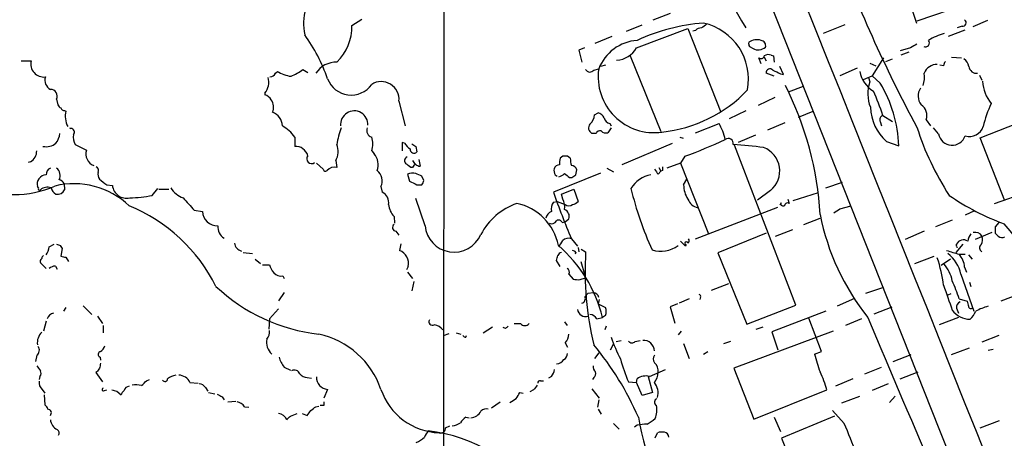
# Model space of a CAD drawing. Extents: x 11 to 1051, y 13 to 881.
# Drawn here: x 481 to 615, y 313 to 370 of the extents above; entities that cross this region are included whole.
import ezdxf

# ---------------------------------------------------------------- set-up
doc = ezdxf.new("R2010")
doc.units = 0
doc.header["$MEASUREMENT"] = 0
doc.layers.add('MAIN', color=5, linetype='CONTINUOUS')

msp = doc.modelspace()

# ---------------------------------------------------------------- linework, layer by layer
at = {"layer": 'MAIN'}
for p, q in [((538.734, 423.7566), (538.5647, 205.486)), ((603.25, 369.4006), (599.3553, 381.1693)), ((609.9387, 372.0253), (603.25, 369.7393)), ((526.1187, 369.1466), (527.4733, 369.9933)), ((567.2667, 369.9086), (569.6373, 370.84)), ((612.902, 369.824), (610.87, 368.9773)), ((563.626, 368.3846), (565.7427, 369.2313)), ((564.9807, 366.0986), (572.008, 368.7233)), ((572.008, 368.7233), (576.4953, 357.2933)), ((573.024, 368.4693), (572.6853, 368.3846)), ((593.4287, 369.2313), (590.4653, 368.046)), ((607.568, 367.7073), (609.854, 368.554)), ((609.4307, 369.062), (608.7533, 368.808)), ((561.594, 367.6226), (559.308, 366.6913)), ((557.8687, 366.0986), (557.1067, 365.76)), ((557.1067, 365.76), (557.53, 364.1513)), ((580.39, 366.268), (580.898, 366.014)), ((602.4033, 366.0986), (600.964, 365.6753)), ((480.9913, 364.3206), (482.346, 364.3206)), ((564.134, 364.998), (568.2827, 354.6686)), ((581.9987, 363.8973), (581.66, 364.744)), ((582.422, 364.8286), (582.676, 364.3206)), ((583.3533, 365.0826), (583.692, 364.998)), ((583.692, 364.998), (583.7767, 364.1513)), ((598.678, 364.744), (597.154, 362.2886)), ((599.0167, 364.236), (599.948, 364.5746)), ((602.1493, 365.506), (601.0487, 365.0826)), ((607.9913, 364.8286), (609.346, 364.744)), ((519.43, 363.1353), (520.1073, 362.712)), ((559.1387, 363.0506), (559.816, 363.22)), ((560.7473, 363.728), (560.07, 363.5586)), ((585.0467, 362.458), (584.5387, 363.5586)), ((595.122, 363.3046), (592.7513, 362.2886)), ((596.8153, 363.982), (597.662, 363.6433)), ((606.8907, 363.6433), (606.3827, 363.728)), ((515.7047, 362.6273), (515.9587, 362.8813)), ((583.7767, 362.204), (582.676, 362.6273)), ((584.6233, 362.5426), (585.0467, 362.458)), ((595.9687, 361.7806), (597.154, 362.2886)), ((596.646, 362.0346), (596.8153, 361.442)), ((598.2547, 361.2726), (597.154, 362.2886)), ((611.8013, 362.3733), (612.14, 361.696)), ((585.724, 360.0873), (587.756, 360.8493)), ((485.8173, 359.0713), (485.9867, 358.3093)), ((514.2653, 359.918), (514.2653, 359.664)), ((583.8613, 359.3253), (581.5753, 358.2246)), ((486.918, 357.5473), (487.0873, 357.4626)), ((532.5533, 358.8173), (533.4, 355.4306)), ((577.6807, 356.4466), (579.9667, 357.5473)), ((611.886, 353.822), (621.7073, 357.632)), ((559.2233, 356.9546), (559.7313, 357.2086)), ((587.0787, 356.616), (589.1107, 357.4626)), ((598.5933, 356.87), (599.948, 356.0233)), ((604.52, 356.2773), (605.1127, 355.4306)), ((487.5953, 355.1766), (487.7647, 355.092)), ((561.5093, 355.1766), (561.086, 354.4993)), ((561.34, 355.7693), (561.5093, 355.4306)), ((573.024, 354.4993), (576.2413, 355.7693)), ((585.216, 355.854), (582.8453, 354.838)), ((598.2547, 356.0233), (598.424, 355.4306)), ((606.2133, 354.33), (605.536, 355.1766)), ((518.3293, 353.9066), (518.3293, 352.6366)), ((559.4773, 354.4146), (558.8847, 354.4146)), ((570.9073, 353.9066), (571.3307, 353.7373)), ((581.2367, 354.1606), (578.866, 353.1446)), ((615.2727, 345.186), (611.886, 353.822)), ((488.3573, 352.8906), (489.8813, 352.1286)), ((533.3153, 353.06), (532.9767, 353.1446)), ((532.9767, 353.1446), (532.9767, 352.044)), ((534.8393, 352.6366), (535.0087, 351.8746)), ((563.0333, 350.1813), (569.8913, 353.06)), ((586.74, 330.962), (578.358, 352.806)), ((599.1013, 353.314), (600.7947, 352.7213)), ((528.828, 352.044), (529.1667, 351.6206)), ((535.2627, 350.8586), (535.432, 349.9273)), ((554.9053, 351.282), (554.5667, 351.028)), ((555.9213, 351.028), (555.5827, 351.282)), ((571.5847, 351.282), (570.992, 350.3506)), ((482.2613, 350.52), (481.9227, 350.4353)), ((522.224, 349.504), (521.2927, 350.3506)), ((523.9173, 350.6893), (524.0867, 349.758)), ((534.416, 349.758), (534.162, 349.758)), ((534.416, 350.6893), (534.7547, 350.1813)), ((560.9167, 349.6733), (561.848, 349.1653)), ((568.0287, 349.758), (568.2827, 349.25)), ((570.992, 350.3506), (569.1293, 349.6733)), ((570.992, 350.3506), (574.802, 340.6986)), ((613.8333, 344.8473), (628.4807, 349.9273)), ((533.7387, 348.8266), (533.9927, 347.8953)), ((535.94, 347.98), (535.686, 348.5726)), ((560.07, 348.996), (553.6353, 346.3713)), ((553.8893, 348.742), (554.1433, 348.5726)), ((555.8367, 348.4033), (556.1753, 348.4033)), ((556.6833, 348.742), (556.8527, 349.4193)), ((567.944, 348.8266), (568.2827, 349.25)), ((568.5367, 349.3346), (568.2827, 349.25)), ((571.4153, 347.3873), (571.8387, 348.1493)), ((483.362, 346.964), (483.1927, 347.1333)), ((486.8333, 347.5566), (486.918, 346.71)), ((492.6753, 347.3873), (493.4373, 347.3026)), ((498.856, 345.948), (499.618, 346.8793)), ((499.7873, 346.7946), (501.142, 346.7946)), ((530.098, 347.1333), (530.2673, 346.3713)), ((535.0087, 347.3873), (535.686, 347.3873)), ((554.736, 346.1173), (556.4293, 346.7946)), ((556.4293, 346.7946), (557.022, 345.1013)), ((590.804, 346.964), (593.09, 347.726)), ((536.1093, 341.7993), (534.8393, 345.5246)), ((554.9053, 345.44), (554.736, 346.1173)), ((583.2687, 346.6253), (581.4907, 345.2706)), ((585.6393, 345.44), (585.8087, 344.8473)), ((589.788, 346.2866), (586.3167, 345.186)), ((553.6353, 345.0166), (554.1433, 345.1013)), ((554.1433, 345.1013), (555.244, 344.678)), ((573.024, 340.0213), (584.2847, 344.3393)), ((584.708, 344.932), (584.5387, 344.5933)), ((592.7513, 344.0853), (594.2753, 344.5086)), ((504.6133, 343.916), (505.714, 343.7466)), ((531.876, 343.0693), (531.9607, 342.138)), ((587.8407, 341.9686), (590.042, 342.8153)), ((611.124, 343.8313), (609.854, 343.2386)), ((554.8207, 342.2226), (555.244, 342.3073)), ((555.244, 342.3073), (555.752, 342.7306)), ((608.076, 342.5613), (605.79, 341.63)), ((614.426, 342.2226), (613.918, 341.63)), ((532.13, 341.0373), (532.5533, 340.5293)), ((582.676, 340.7833), (576.072, 338.074)), ((583.946, 340.36), (586.3167, 341.2913)), ((604.266, 341.0373), (601.6413, 339.9366)), ((613.4947, 340.868), (611.2087, 339.9366)), ((613.918, 340.7833), (614.3413, 340.36)), ((484.8013, 338.9206), (485.4787, 339.2593)), ((486.3253, 339.09), (486.5793, 338.6666)), ((532.8073, 339.344), (532.638, 338.4126)), ((556.0907, 340.0213), (556.9373, 339.0053)), ((557.022, 338.836), (557.1067, 338.2433)), ((571.6693, 339.0053), (570.992, 339.6826)), ((571.754, 339.1746), (571.6693, 339.0053)), ((609.5153, 339.2593), (608.584, 338.1586)), ((608.6687, 339.09), (608.6687, 339.2593)), ((486.5793, 338.6666), (486.41, 337.6506)), ((487.0873, 337.4813), (487.426, 336.8886)), ((511.302, 338.1586), (512.572, 337.9893)), ((556.6833, 338.1586), (556.5987, 337.9046)), ((557.4453, 338.582), (558.038, 338.2433)), ((576.072, 338.074), (580.0513, 328.3373)), ((602.996, 336.6346), (605.6207, 337.6506)), ((609.0073, 337.9046), (609.854, 337.9046)), ((610.2773, 337.82), (610.7853, 337.2273)), ((483.616, 336.7193), (484.378, 335.9573)), ((485.648, 336.296), (485.902, 335.8726)), ((512.9107, 337.2273), (513.6727, 336.6346)), ((513.9267, 336.4653), (514.858, 336.4653)), ((533.8233, 336.2113), (533.5693, 335.788)), ((554.5667, 336.2113), (554.0587, 337.058)), ((557.3607, 336.8886), (557.8687, 335.1953)), ((607.822, 337.2273), (606.552, 336.3806)), ((609.7693, 336.1266), (610.0233, 335.4493)), ((516.7207, 334.9413), (516.89, 334.6026)), ((533.7387, 335.4493), (534.416, 334.6026)), ((555.752, 335.1953), (556.3447, 334.518)), ((557.276, 334.4333), (558.038, 334.6873)), ((609.2613, 335.1953), (611.0393, 330.1153)), ((534.5853, 334.1793), (534.3313, 332.9093)), ((575.2253, 332.994), (577.596, 333.9253)), ((596.3073, 332.5706), (598.7627, 333.4173)), ((610.4467, 334.0946), (610.616, 333.502)), ((516.89, 332.6553), (516.128, 331.5546)), ((557.9533, 332.1473), (558.3767, 332.5706)), ((558.3767, 332.5706), (559.054, 332.6553)), ((573.7013, 332.0626), (573.6167, 331.724)), ((607.9067, 332.486), (607.4833, 332.3166)), ((614.7647, 331.5546), (617.0507, 332.4013)), ((489.458, 330.8773), (490.6433, 329.692)), ((559.9007, 331.724), (559.7313, 331.1313)), ((559.7313, 331.1313), (560.7473, 330.6233)), ((570.5687, 331.1313), (569.5527, 330.708)), ((569.5527, 330.708), (570.23, 328.5066)), ((572.1773, 331.8086), (570.8227, 331.216)), ((580.0513, 328.3373), (586.74, 330.962)), ((592.4127, 330.8773), (594.7833, 331.8933)), ((597.408, 329.7766), (599.8633, 330.708)), ((609.0073, 331.8086), (610.108, 331.47)), ((487.0873, 330.6233), (486.7487, 330.1153)), ((491.4053, 329.438), (492.0827, 328.422)), ((516.128, 330.454), (514.858, 329.0993)), ((560.7473, 329.5226), (560.324, 329.2686)), ((590.804, 330.1153), (583.438, 327.3213)), ((608.6687, 330.5386), (608.9227, 329.8613)), ((484.378, 328.7606), (484.0393, 327.406)), ((492.1673, 328.168), (492.1673, 327.152)), ((514.858, 329.0993), (514.7733, 327.66)), ((544.068, 327.152), (545.338, 327.9986)), ((548.3013, 328.422), (549.148, 328.422)), ((555.1593, 328.676), (555.498, 328.168)), ((559.562, 329.0993), (560.324, 329.2686)), ((560.832, 328.0833), (560.6627, 327.5753)), ((581.3213, 327.66), (582.2527, 327.9986)), ((590.2113, 324.612), (588.518, 329.184)), ((595.7147, 329.0993), (593.5133, 328.168)), ((608.9227, 329.2686), (606.298, 328.2526)), ((538.6493, 326.8133), (539.4113, 327.0673)), ((540.3427, 327.152), (541.02, 326.9826)), ((541.6973, 326.5593), (541.782, 326.8133)), ((547.116, 327.7446), (546.7773, 327.914)), ((571.0767, 327.406), (570.6533, 326.898)), ((591.82, 327.406), (578.2733, 322.326)), ((583.438, 327.3213), (584.2847, 324.866)), ((614.426, 326.8133), (612.14, 325.882)), ((555.244, 325.7973), (555.5827, 325.2046)), ((561.4247, 324.866), (561.848, 325.628)), ((562.1867, 325.9666), (562.864, 326.136)), ((564.8113, 325.9666), (565.4887, 326.136)), ((571.4153, 325.7126), (572.1773, 323.6806)), ((576.9187, 325.7126), (577.85, 326.0513)), ((483.108, 324.104), (482.9387, 323.2573)), ((559.816, 324.4426), (559.2233, 323.6806)), ((574.1247, 324.2733), (574.7173, 324.612)), ((589.28, 324.2733), (590.2113, 324.612)), ((600.0327, 323.2573), (602.488, 324.1886)), ((607.9913, 324.1886), (610.4467, 325.12)), ((612.9867, 324.7813), (613.664, 324.9506)), ((491.744, 323.85), (491.8287, 323.4266)), ((491.3207, 321.818), (491.1513, 321.7333)), ((491.1513, 321.7333), (492.0827, 320.4633)), ((516.89, 322.4953), (517.7367, 322.072)), ((566.7587, 321.2253), (568.96, 322.1566)), ((578.2733, 322.326), (580.9827, 315.3833)), ((596.138, 321.564), (598.424, 322.4953)), ((600.964, 320.8866), (603.4193, 321.818)), ((483.5313, 321.2253), (483.4467, 320.802)), ((498.094, 320.6326), (498.5173, 320.802)), ((504.0207, 320.3786), (505.1213, 320.294)), ((520.0227, 321.056), (520.6153, 320.9713)), ((551.8573, 320.6326), (552.2807, 320.6326)), ((553.3813, 321.2253), (552.958, 320.9713)), ((559.1387, 321.056), (558.9693, 320.802)), ((563.88, 320.4633), (564.9807, 320.3786)), ((564.9807, 320.3786), (565.0653, 320.8866)), ((565.7427, 318.6006), (564.9807, 320.3786)), ((566.5893, 321.2253), (567.182, 319.024)), ((594.5293, 320.8866), (592.1587, 319.8706)), ((599.3553, 320.2093), (597.154, 319.278)), ((483.87, 319.4473), (484.2087, 318.9393)), ((484.124, 318.6853), (484.2087, 317.3306)), ((492.3367, 319.278), (492.6753, 319.3626)), ((494.03, 319.1933), (494.6227, 318.6853)), ((506.1373, 319.7013), (506.476, 319.1933)), ((506.5607, 319.024), (507.4073, 318.8546)), ((522.8167, 319.4473), (522.3087, 318.262)), ((549.0633, 319.024), (549.4867, 318.9393)), ((550.926, 319.3626), (550.418, 319.1086)), ((558.8847, 319.532), (559.9007, 318.262)), ((567.182, 319.024), (565.7427, 318.6006)), ((580.9827, 315.3833), (590.9733, 319.3626)), ((508.4233, 318.4313), (508.6773, 318.008)), ((509.1853, 317.754), (510.286, 317.8386)), ((522.3087, 317.246), (521.8007, 317.246)), ((545.1687, 316.9073), (546.354, 317.754)), ((559.816, 318.008), (559.6467, 316.992)), ((593.0053, 317.5846), (595.4607, 318.516)), ((600.2867, 318.516), (599.5247, 317.6693)), ((511.4713, 317.0766), (512.064, 316.992)), ((517.7367, 315.8066), (518.668, 316.1453)), ((519.3453, 316.1453), (520.0227, 315.8913)), ((521.208, 317.0766), (521.6313, 317.1613)), ((559.7313, 316.738), (560.1547, 316.0606)), ((593.344, 314.7906), (591.7353, 316.5686)), ((541.6973, 315.6373), (542.1207, 315.5526)), ((561.848, 314.7906), (562.61, 314.0286)), ((565.0653, 314.5366), (564.7267, 314.2826)), ((583.7767, 315.6373), (584.6233, 313.69)), ((591.9893, 315.8066), (584.7927, 312.7586)), ((611.886, 314.198), (614.5107, 315.214)), ((538.9033, 314.198), (539.496, 314.452)), ((567.5207, 312.8433), (567.8593, 313.5206)), ((584.7927, 312.7586), (588.518, 303.4453))]:
    msp.add_line(p, q, dxfattribs=at)
for centre, radius, start, end in [((136489.7033, 54593.4261), 146318.8963, 201.648333561, 201.877516572), ((81412.4008, 32359.3051), 86928.2933, 201.578008905, 201.807192008), ((637.6688, 404.0134), 67.6664, 196.188086, 211.350989), ((776.723, 448.4318), 196.9102, 200.18359, 208.239772), ((527.4627, 369.3895), 7.9245, 139.221156, 191.006202), ((609.5206, 369.517), 0.4639, 258.823319, 57.580908), ((519.4567, 368.9456), 6.665, 314.001226, 1.728154), ((576.1734, 343.1612), 26.4037, 94.450132, 114.878943), ((573.7738, 367.8225), 0.9903, 84.384402, 139.217958), ((701.1972, 199.7531), 211.6403, 126.756633, 126.985837), ((572.3754, 361.7874), 7.8942, 349.444637, 77.19731), ((500.255, 353.9295), 23.9167, 19.378695, 35.672661), ((565.5103, 361.03), 6.1009, 94.182906, 158.9635), ((581.4087, 365.2762), 1.9308, 72.206941, 124.853934), ((581.8785, 366.3839), 0.7405, 344.282052, 80.658517), ((604.4141, 366.776), 0.5589, 245.379542, 37.292298), ((609.1772, 360.1714), 8.1767, 105.622084, 121.880598), ((562.0336, 367.7998), 3.4028, 274.005601, 330.004505), ((581.2371, 366.6914), 0.947, 169.708141, 206.556934), ((581.4908, 366.7763), 0.9657, 232.1297, 285.24367), ((581.6939, 367.199), 1.3554, 272.148008, 311.461517), ((729.8376, 154.6594), 246.8725, 120.848186, 121.077349), ((484.0854, 363.8973), 1.7902, 166.322389, 276.669261), ((581.9752, 365.0684), 0.4523, 225.824085, 351.045813), ((582.9573, 364.2734), 0.9009, 63.924158, 126.455225), ((608.7541, 363.2204), 1.6431, 11.878242, 55.50333), ((514.9009, 369.1037), 7.4923, 292.941229, 307.192921), ((524.0311, 360.7755), 3.3762, 89.056414, 146.737305), ((558.616, 363.452), 0.6591, 208.719387, 322.478054), ((567.3786, 362.1466), 7.6384, 171.921665, 278.078335), ((583.2164, 362.6746), 0.5425, 43.886948, 185.002223), ((711.1252, 616.8164), 284.0033, 243.320366, 243.549531), ((605.9291, 362.0588), 1.7576, 86.251631, 161.127955), ((607.8468, 363.5843), 0.9579, 137.132054, 176.468811), ((611.3917, 363.6492), 1.0337, 185.028323, 278.657664), ((485.6198, 361.6678), 1.4012, 161.202997, 242.403528), ((512.4184, 361.3881), 2.3606, 321.480826, 15.895052), ((514.9002, 363.0086), 0.8903, 272.736106, 334.640967), ((518.4135, 366.7324), 4.5669, 237.485412, 262.549445), ((526.0229, 363.0666), 3.4239, 200.539985, 325.011681), ((599.3936, 363.5902), 3.9963, 190.217774, 238.797983), ((600.3721, 362.1615), 3.9217, 341.759558, 6.821479), ((484.9328, 359.4605), 0.9662, 336.24942, 87.75205), ((530.1384, 359.0603), 2.4271, 354.253938, 122.676506), ((566.4607, 373.3597), 18.881, 276.054004, 316.409696), ((545.518, 340.7798), 44.5966, 3.269553, 26.867099), ((601.8066, 359.8271), 5.246, 162.071377, 200.725034), ((582.9537, 352.0748), 17.8527, 2.075305, 31.011091), ((605.3181, 359.5085), 1.9013, 145.138082, 219.104091), ((617.352, 361.766), 5.1329, 182.67327, 219.826152), ((513.9551, 358.4085), 1.2933, 26.551182, 76.121711), ((513.8121, 358.0015), 1.631, 334.26449, 37.155851), ((571.3032, 348.269), 28.6134, 17.493248, 24.581917), ((486.7061, 358.6054), 0.778, 202.371723, 247.628278), ((486.8502, 357.9959), 0.4537, 194.017867, 278.59446), ((603.4966, 358.2404), 6.6021, 182.342084, 228.260878), ((602.9112, 356.8699), 1.7145, 339.778772, 57.091291), ((625.0682, 352.6226), 13.0463, 153.329284, 167.950977), ((489.9794, 356.7361), 2.982, 165.898981, 207.786193), ((514.5942, 355.3696), 2.0427, 1.711237, 70.344478), ((526.4541, 355.6149), 1.8685, 356.944505, 185.660554), ((557.6957, 356.8941), 1.5288, 307.705699, 2.267992), ((559.421, 355.9528), 1.2936, 26.565051, 76.120598), ((561.467, 356.6583), 0.898, 188.130102, 261.869898), ((598.8472, 356.2774), 0.6447, 113.192756, 203.212594), ((487.7558, 354.5974), 0.4947, 314.623275, 88.969112), ((513.8949, 350.6823), 5.4827, 36.021304, 60.003007), ((533.5206, 351.6649), 9.5132, 158.337384, 172.59731), ((529.076, 354.7956), 0.923, 155.620263, 254.412751), ((559.2479, 355.1476), 0.818, 138.974829, 243.641679), ((568.9614, 351.7057), 8.3373, 12.907102, 29.170014), ((640.7354, 367.2846), 39.3664, 197.783447, 212.819886), ((610.4137, 356.0024), 2.006, 253.799203, 340.900279), ((483.8007, 354.5571), 2.4442, 322.228022, 356.657629), ((490.0369, 353.9067), 1.963, 170.067429, 211.17249), ((526.3512, 352.9753), 2.6461, 339.393269, 20.606731), ((559.9854, 354.2451), 0.5357, 71.575199, 161.55152), ((560.832, 355.4023), 0.938, 223.777634, 285.710475), ((543.5777, 426.4732), 80.2378, 290.42921, 294.685504), ((577.5113, 353.0229), 0.6902, 348.948925, 127.831296), ((608.0674, 354.6874), 1.8883, 190.910626, 341.108322), ((484.4031, 354.6985), 2.1101, 257.730958, 309.058428), ((518.4188, 350.8823), 1.7566, 16.004089, 92.920555), ((521.6846, 351.9683), 2.5731, 330.193804, 21.004578), ((535.389, 354.3717), 2.4537, 212.315026, 237.684974), ((534.6177, 352.2506), 0.5425, 174.987255, 316.120374), ((619.2679, 479.8174), 152.6537, 236.192759, 236.421922), ((575.5189, 306.1842), 46.7826, 81.619499, 86.728457), ((581.1203, 349.278), 3.4136, 309.003729, 69.113724), ((481.3513, 352.0228), 1.7568, 301.196429, 0.691417), ((491.5267, 351.6163), 1.7233, 162.705874, 248.578898), ((520.6153, 350.9433), 0.6612, 140.196648, 309.810008), ((527.4288, 350.1166), 2.2983, 340.108051, 40.873315), ((533.8895, 350.6735), 0.5744, 114.20864, 225.190445), ((556.851, 350.3507), 2.3826, 163.484793, 186.122164), ((555.244, 181.9321), 169.3502, 89.885409, 90.114591), ((565.145, 352.0438), 9.2795, 186.284621, 192.647749), ((485.4033, 348.7437), 1.0253, 114.955453, 180.094999), ((484.9813, 348.6573), 1.3157, 333.226573, 50.551268), ((490.9819, 349.3346), 0.568, 333.43946, 63.425927), ((522.5082, 349.51), 0.2843, 181.209443, 321.912942), ((523.7649, 348.4088), 1.387, 76.584922, 138.129766), ((406.8174, 180.679), 211.6704, 53.014174, 53.243346), ((535.1354, 349.4619), 0.778, 112.371722, 157.628278), ((535.4916, 350.8848), 0.9594, 227.162672, 266.438195), ((555.0755, 349.4194), 1.366, 172.884868, 209.729274), ((554.4034, 349.389), 0.712, 83.661586, 163.718549), ((556.1259, 349.2711), 0.7418, 11.525044, 92.720065), ((737.0399, 476.1652), 211.6803, 216.752594, 216.981777), ((695.5366, 349.5886), 127.0002, 179.885409, 180.114592), ((484.443, 347.4531), 1.2906, 92.887015, 194.347432), ((492.7393, 348.8267), 1.2748, 168.512021, 212.096851), ((682.6431, 601.7361), 317.4604, 233.015504, 233.244716), ((528.3451, 347.888), 1.9085, 336.706011, 49.285713), ((534.3782, 347.7103), 1.2865, 68.996703, 119.807303), ((450.5756, 137.0368), 228.0157, 68.082851, 68.312001), ((553.9929, 350.1134), 1.675, 283.971531, 314.136456), ((682.4979, 518.0072), 211.6803, 233.018223, 233.247406), ((471.7466, 475.5842), 152.6538, 303.578089, 303.807251), ((567.6373, 344.8086), 3.9968, 100.222146, 148.796049), ((479.9753, 359.911), 13.8686, 246.238859, 293.761141), ((483.489, 346.837), 0.1796, 135, 315), ((484.5593, 345.5699), 1.4797, 70.415199, 129.603797), ((486.3108, 347.2742), 1.2933, 193.878289, 243.448818), ((488.1797, 336.6251), 10.9112, 46.262174, 103.874117), ((486.0504, 347.2183), 0.8529, 23.369722, 82.887483), ((495.3651, 347.4955), 1.9374, 185.714124, 283.214274), ((504.3136, 348.8752), 3.4878, 213.227162, 249.4503), ((661.5006, 601.6411), 283.981, 243.320357, 243.54954), ((534.9831, 348.0393), 0.9587, 317.151439, 356.453861), ((611.0429, 358.2747), 48.1909, 193.677926, 204.229784), ((574.7405, 347.3355), 3.3256, 179.107518, 214.748546), ((485.9547, 347.1548), 1.061, 257.922216, 335.215054), ((495.794, 359.6194), 14.0101, 270.057255, 282.624266), ((927.1649, 725.7524), 569.5164, 221.87318, 222.102369), ((529.6841, 345.0214), 1.4705, 346.49578, 66.63411), ((653.5122, 381.3417), 105.8221, 199.296938, 202.983766), ((553.1129, 344.3816), 2.0816, 349.45339, 30.561562), ((573.7223, 346.0324), 1.8138, 199.063296, 258.564927), ((626.7253, 373.612), 33.6015, 235.416163, 249.918486), ((486.9522, 323.1767), 23.0647, 26.594047, 67.648861), ((534.1279, 345.1208), 3.0463, 188.35806, 222.333786), ((551.7357, 336.2914), 9.0987, 109.891162, 151.635697), ((547.1311, 337.6872), 7.3173, 11.052562, 78.099768), ((554.9903, 344.0852), 1.6442, 145.496143, 191.883992), ((555.752, 345.334), 0.8297, 232.246149, 307.753851), ((555.8556, 346.3034), 1.675, 283.971531, 314.136456), ((584.9851, 344.7973), 0.3081, 154.075331, 318.539424), ((585.597, 344.5227), 0.3875, 56.88812, 169.502061), ((507.7833, 343.8718), 2.0731, 183.462377, 271.310179), ((553.7144, 342.6967), 1.1015, 107.602583, 173.818923), ((554.809, 343.0638), 1.0001, 340.539628, 69.497594), ((622.1932, 349.6973), 32.7769, 191.213531, 218.554949), ((465.328, 555.4813), 246.8298, 300.851156, 301.080338), ((509.6086, 341.6299), 1.786, 174.557235, 238.569674), ((532.1979, 341.5561), 0.5232, 127.967182, 262.54357), ((540.0683, 342.1644), 3.9758, 185.268929, 337.047787), ((553.3814, 342.8154), 0.7574, 243.434949, 333.424798), ((554.355, 342.0955), 0.4827, 15.265529, 127.864574), ((825.5678, 341.2066), 211.6502, 179.885381, 180.114592), ((596.7104, 325.4054), 24.8712, 356.60973, 42.018137), ((555.7096, 338.9067), 1.1779, 71.123601, 133.063233), ((612.2981, 339.4016), 2.1241, 142.365621, 172.39787), ((611.2086, 339.8236), 1.0748, 29.937951, 103.663888), ((610.9973, 339.8943), 1.234, 329.02828, 22.173035), ((614.8767, 341.0844), 0.9008, 233.5321, 296.078638), ((482.7828, 339.0652), 2.0237, 322.024695, 355.902482), ((528.3938, 466.167), 133.8593, 251.453817, 251.683013), ((511.3993, 339.5696), 1.2903, 186.273503, 254.201597), ((542.186, 324.9173), 18.6526, 13.490297, 49.448448), ((342.9947, 466.3329), 246.8298, 328.922639, 329.151842), ((568.3032, 342.2262), 3.919, 252.079158, 306.845921), ((571.7963, 339.3863), 0.2159, 11.299523, 258.700477), ((571.7808, 339.7635), 0.4047, 304.153419, 39.57533), ((608.7534, 339.0053), 0.1197, 135, 314.966157), ((609.6, 338.8614), 1.0127, 54.180183, 156.865296), ((612.3827, 338.7751), 0.5845, 124.065255, 245.46925), ((484.3362, 337.2693), 0.5525, 122.502209, 175.567893), ((529.0692, 506.8732), 174.5167, 255.851148, 256.080355), ((531.9511, 336.623), 1.9169, 347.597953, 69.00176), ((384.7889, 379.729), 174.5654, 345.851179, 346.080322), ((554.8524, 337.5024), 0.6664, 100.058778, 159.544581), ((556.2177, 337.8624), 0.5518, 32.463229, 85.603684), ((601.4942, 335.6119), 43.5358, 176.534804, 193.371959), ((588.967, 331.5564), 18.048, 6.729477, 18.880285), ((735.1578, 761.4741), 441.956, 253.185851, 253.415039), ((604.5434, 334.1557), 4.8311, 12.426669, 52.516228), ((606.8993, 335.9489), 2.8755, 3.543024, 42.853664), ((483.997, 336.931), 0.4359, 119.058434, 209.058435), ((485.6987, 334.9417), 1.3553, 92.143942, 131.464317), ((518.1267, 337.5155), 3.4333, 197.811683, 218.791426), ((603.3342, 333.3888), 4.8219, 10.457464, 40.964488), ((516.495, 336.381), 1.4573, 224.224315, 278.909672), ((555.2439, 335.4493), 0.568, 333.43946, 63.425927), ((524.4668, 351.5045), 24.6853, 226.82601, 263.404106), ((557.0219, 336.8015), 2.3818, 253.481629, 276.124217), ((1454.1721, 628.3078), 897.0487, 199.1747808, 199.4039599), ((593.8083, 327.4481), 15.8121, 16.007861, 25.534525), ((557.2922, 331.8859), 0.7109, 289.543761, 21.573922), ((559.0374, 331.8693), 0.7862, 7.947668, 88.790116), ((573.532, 332.1896), 0.2117, 323.124688, 90), ((609.3948, 330.6787), 0.7395, 107.153427, 190.920936), ((779.5366, 373.4548), 174.5531, 193.917671, 194.146862), ((610.6085, 330.83), 0.3333, 186.442702, 321.675753), ((614.5649, 324.3911), 6.5932, 103.849292, 119.749624), ((485.5943, 328.7873), 1.0925, 100.564244, 163.406245), ((558.036, 330.4895), 1.1053, 186.243444, 287.953015), ((558.5037, 328.4645), 1.2341, 30.95659, 84.093063), ((559.2655, 330.073), 1.5807, 339.622982, 20.37362), ((610.5738, 332.1052), 3.0909, 216.087612, 269.212154), ((607.8132, 331.7104), 3.8282, 315.236002, 335.375698), ((537.1395, 328.6901), 0.499, 151.262153, 298.727777), ((536.956, 326.1358), 2.1587, 41.822877, 78.691629), ((631.9603, 243.239), 119.7487, 134.885409, 135.114591), ((549.7407, 328.9864), 0.8184, 223.598957, 316.396215), ((1957.3177, 896.2632), 1474.1577, 202.620323, 203.5683459), ((485.2, 325.7912), 2.0225, 134.385017, 187.040336), ((513.6519, 327.1942), 1.242, 314.298641, 13.806874), ((519.1124, 315.6281), 11.6305, 19.170269, 77.491978), ((541.7396, 327.1095), 0.5518, 212.463229, 265.603684), ((553.8389, 327.101), 1.9168, 317.143784, 356.458534), ((482.6538, 324.7736), 0.8091, 304.14965, 39.594322), ((490.6013, 326.178), 1.9897, 308.08865, 336.16616), ((516.5088, 325.8396), 2.0433, 166.825471, 230.046866), ((526.9826, 298.9262), 41.7431, 23.598954, 39.616139), ((583.5915, 334.2694), 23.3895, 199.246879, 207.150721), ((564.382, 326.4081), 0.6159, 215.403577, 314.197333), ((565.9121, 324.6121), 1.5263, 3.173791, 93.185036), ((491.8816, 324.2204), 0.3952, 97.693333, 249.620458), ((554.4817, 324.4428), 1.1043, 302.481141, 355.595723), ((568.092, 323.596), 0.8297, 142.246149, 217.753851), ((617.8818, 331.804), 29.5766, 194.750889, 199.732662), ((652.7029, 449.3378), 211.6803, 216.756654, 216.985815), ((661.0453, 280.3206), 174.5167, 165.843185, 166.0724), ((518.9538, 324.3738), 2.7907, 190.818296, 222.308906), ((553.9148, 324.3324), 1.4211, 275.81169, 324.7051), ((560.0395, 322.5678), 0.9902, 174.39016, 229.217958), ((587.3741, 330.4779), 25.5395, 195.632214, 203.086622), ((566.4348, 321.94), 1.5233, 352.201293, 48.907489), ((483.0464, 321.6649), 0.6545, 317.805219, 29.510349), ((618.4899, 237.4221), 152.6259, 146.200557, 146.42974), ((502.7084, 318.5724), 2.8928, 102.682412, 126.87069), ((502.4121, 319.6168), 1.7798, 25.341276, 87.275526), ((518.287, 321.3352), 0.7552, 17.635993, 120.296301), ((520.1209, 322.5225), 1.4697, 220.704043, 266.16907), ((551.4972, 322.6438), 2.3584, 323.024664, 348.077809), ((558.7578, 321.6063), 0.6693, 304.689739, 18.440363), ((566.2931, 319.1504), 2.1265, 77.35254, 125.267056), ((565.5033, 321.8759), 2.4449, 322.234365, 356.656246), ((575.7743, 315.0021), 15.8121, 16.007861, 25.534525), ((484.5549, 320.3424), 1.1271, 169.48964, 232.578016), ((496.4854, 315.5548), 4.498, 78.050526, 94.318496), ((328.4304, 489.6189), 239.4621, 314.885409, 315.114591), ((500.6112, 320.8932), 0.3616, 209.110013, 358.954052), ((505.206, 319.1087), 1.1039, 32.469202, 85.599304), ((522.9173, 321.0703), 1.6261, 177.522232, 266.453117), ((720.5299, 192.7014), 211.6803, 143.018223, 143.247406), ((551.8149, 320.3364), 0.2992, 81.85365, 188.14635), ((565.5995, 318.9359), 2.3354, 345.384184, 38.152128), ((492.2097, 319.4261), 0.1952, 102.547914, 310.614036), ((536.0237, 488.6322), 174.5652, 255.851163, 256.080306), ((495.7226, 318.3473), 1.1507, 126.016391, 162.917772), ((495.7797, 319.1228), 0.7499, 94.313153, 168.056254), ((592.7546, 487.9155), 189.3057, 243.31696, 243.546156), ((538.338, 322.2054), 8.6893, 198.506469, 268.144843), ((337.1159, 445.6117), 246.8727, 328.922655, 329.151818), ((483.5306, 316.3987), 1.1525, 17.122101, 53.958372), ((510.1167, 316.1455), 1.6438, 34.503137, 78.112419), ((649.3086, 317.5), 127.0002, 179.885409, 180.114592), ((421.132, 529.5733), 246.8298, 300.851156, 301.080338), ((567.9473, 317.6921), 0.515, 109.581978, 240.024662), ((565.1777, 316.5882), 2.597, 334.447304, 14.67248), ((484.6005, 316.2343), 0.5047, 317.184086, 86.421541), ((515.9728, 314.8047), 1.3496, 21.467918, 83.396319), ((350.9437, 443.2359), 211.6704, 323.014174, 323.243346), ((393.8754, 486.1396), 211.6504, 306.756644, 306.985837), ((542.2138, 317.2374), 1.6925, 275.455257, 333.566667), ((544.4914, 315.5946), 1.1713, 77.480212, 130.592275), ((486.6551, 315.4592), 1.692, 185.446432, 243.571241), ((390.4827, 442.5526), 179.6055, 314.885409, 315.114591), ((539.2565, 317.5978), 3.1985, 280.414759, 301.659608), ((543.011, 313.5616), 2.4565, 122.329512, 147.670488), ((567.0336, 304.2975), 10.4266, 93.373786, 100.881438), ((596.8504, 320.6784), 32.0151, 189.059507, 220.293854), ((564.8249, 318.1861), 3.8282, 294.624302, 314.763999), ((493.4318, 272.328), 108.5611, 18.343322, 23.025451), ((485.6457, 313.4873), 0.5237, 324.346604, 60.698863), ((747.9285, 186.3514), 246.8296, 148.919658, 149.148841), ((534.0606, 292.3894), 21.5276, 33.836816, 83.405954), ((538.2738, 314.117), 0.6347, 249.997612, 7.332163), ((568.5366, 311.2363), 2.3826, 83.877836, 106.515207), ((568.6355, 312.8716), 0.7499, 4.313153, 78.056254), ((533.3809, 315.5709), 3.7383, 294.380024, 315.009754)]:
    msp.add_arc(centre, radius, start, end, dxfattribs=at)

doc.saveas('drawing.dxf')
